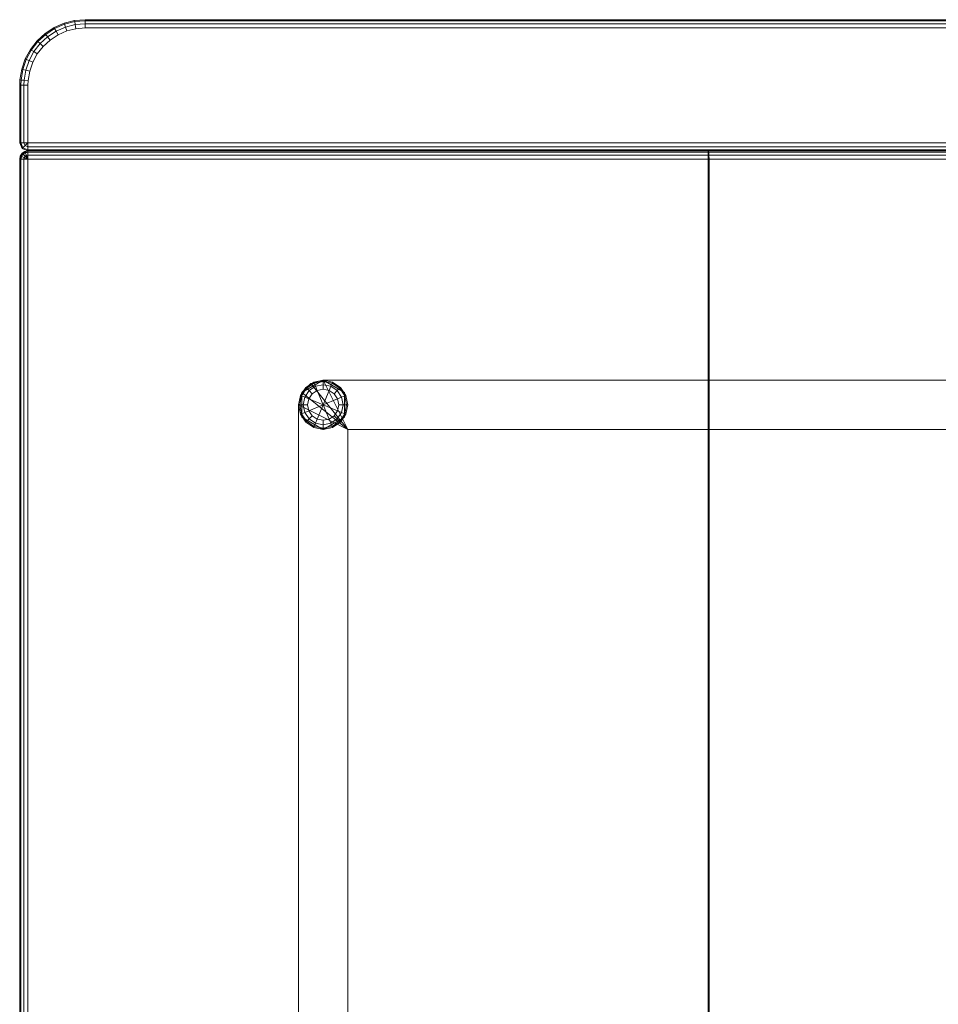
# Model space of a CAD drawing. Units: inches. Extents: x -127 to 69, y -97 to 134.
# Drawn here: x 41 to 55, y -2 to 13 of the extents above; entities that cross this region are included whole.
import ezdxf

# ---------------------------------------------------------------- set-up
doc = ezdxf.new("R2010")
doc.units = ezdxf.units.IN
doc.header["$MEASUREMENT"] = 0
for name, color, linetype in [('SEAT-FABRIC', 5, 'Continuous'), ('SEAT-FRAME', 5, 'Continuous'), ('SEAT-GLIDE', 5, 'Continuous')]:
    doc.layers.add(name, color=color, linetype=linetype)

# ---------------------------------------------------------------- blocks, each defined once
blk = doc.blocks.new('LST2MN-L_0T')
at = {"layer": 'SEAT-FABRIC', "linetype": 'Continuous', "lineweight": 0}
for points in [[(2.125, -83.875, 12.5), (2.125, -28.127, 12.5), (27.875, -28.127, 12.5), (27.875, -83.875, 12.5)], [(2.125, -28.127, 14), (2.125, -83.875, 14), (27.875, -83.875, 14), (27.875, -28.127, 14)], [(27.938, -83.875, 12.517), (27.938, -28.127, 12.517), (27.875, -28.127, 12.5), (27.875, -83.875, 12.5)], [(27.875, -83.875, 14), (27.875, -28.127, 14), (27.938, -28.127, 13.983), (27.938, -83.875, 13.983)], [(27.983, -83.875, 12.563), (27.983, -28.127, 12.562), (27.938, -28.127, 12.517), (27.938, -83.875, 12.517)], [(27.938, -83.875, 13.983), (27.938, -28.127, 13.983), (27.983, -28.127, 13.938), (27.983, -83.875, 13.938)], [(28, -83.875, 12.625), (28, -28.127, 12.625), (27.983, -28.127, 12.562), (27.983, -83.875, 12.563)], [(27.983, -83.875, 13.938), (27.983, -28.127, 13.938), (28, -28.127, 13.875), (28, -83.876, 13.872)], [(28, -83.876, 13.872), (28, -83.875, 12.625), (28, -28.127, 12.625), (28, -28.127, 13.875)], [(7.153, -83.875, 16.095), (17.495, -83.875, 17), (17.495, -56.125, 17), (7.153, -56.125, 16.095)], [(17.495, -83.875, 17), (17.506, -83.875, 17), (17.506, -56.125, 17), (17.495, -56.125, 17)], [(17.506, -83.875, 17), (27.875, -83.875, 17), (27.875, -56.125, 17), (17.506, -56.125, 17)], [(27.874, -83.876, 14), (27.874, -56.125, 14), (27.938, -56.126, 14.017), (27.938, -83.876, 14.017)], [(27.875, -83.875, 17), (27.875, -56.125, 17), (27.938, -56.125, 16.983), (27.938, -83.875, 16.983)], [(27.938, -83.876, 14.017), (27.938, -56.126, 14.017), (27.983, -56.125, 14.063), (27.983, -83.875, 14.063)], [(27.938, -83.875, 16.983), (27.938, -56.125, 16.983), (27.983, -56.125, 16.938), (27.983, -83.875, 16.938)], [(27.983, -83.875, 14.063), (27.983, -56.125, 14.063), (28, -56.125, 14.125), (28, -83.875, 14.125)], [(27.983, -83.875, 16.938), (27.983, -56.125, 16.938), (28, -56.125, 16.875), (28, -83.875, 16.875)], [(28, -83.875, 16.875), (28, -83.875, 14.125), (28, -56.125, 14.125), (28, -56.125, 16.875)], [(27.875, -83.875, 12.5), (2.125, -83.875, 12.5), (2.125, -83.938, 12.517), (27.875, -83.938, 12.517)], [(27.875, -83.875, 14), (2.125, -83.875, 14), (2.125, -83.938, 13.983), (27.875, -83.938, 13.983)], [(27.875, -83.938, 12.517), (2.125, -83.938, 12.517), (2.125, -83.984, 12.563), (27.875, -83.984, 12.563)], [(27.875, -83.938, 13.983), (2.125, -83.938, 13.983), (2.125, -83.984, 13.938), (27.875, -83.984, 13.938)], [(27.875, -83.984, 12.563), (2.125, -83.984, 12.563), (2.125, -84, 12.625), (27.875, -84, 12.625)], [(27.875, -83.984, 13.938), (2.125, -83.984, 13.938), (2.125, -84, 13.875), (27.875, -84, 13.875)], [(17.495, -83.875, 17), (7.153, -83.875, 16.095), (7.154, -83.938, 16.078), (17.496, -83.938, 16.983)], [(17.496, -83.938, 16.983), (7.154, -83.938, 16.078), (7.158, -83.984, 16.032), (17.5, -83.984, 16.937)], [(17.5, -83.984, 16.937), (7.158, -83.984, 16.032), (7.164, -84, 15.97), (17.506, -84, 16.875)], [(27.875, -83.938, 14.017), (7.163, -83.938, 14.017), (7.163, -83.878, 14), (27.874, -83.876, 14)], [(27.875, -83.984, 14.063), (7.164, -83.984, 14.063), (7.163, -83.938, 14.017), (27.875, -83.938, 14.017)], [(27.875, -84, 14.125), (7.164, -84, 14.125), (7.164, -83.984, 14.063), (27.875, -83.984, 14.063)], [(17.506, -83.875, 17), (17.495, -83.875, 17), (17.496, -83.938, 16.983), (17.506, -83.938, 16.983)], [(17.506, -83.938, 16.983), (17.496, -83.938, 16.983), (17.5, -83.984, 16.937), (17.506, -83.984, 16.938)], [(17.506, -83.984, 16.938), (17.5, -83.984, 16.937), (17.506, -84, 16.875)], [(17.506, -83.875, 17), (27.875, -83.875, 17), (27.875, -83.938, 16.983), (17.506, -83.938, 16.983)], [(17.506, -83.938, 16.983), (27.875, -83.938, 16.983), (27.875, -83.984, 16.938), (17.506, -83.984, 16.938)], [(17.506, -83.984, 16.938), (27.875, -83.984, 16.938), (27.875, -84, 16.875), (17.506, -84, 16.875)], [(27.919, -83.926, 14.017), (27.919, -83.926, 14.017), (27.875, -83.938, 14.017), (27.874, -83.876, 14)], [(27.938, -83.876, 14.017), (27.938, -83.876, 14.017), (27.919, -83.926, 14.017), (27.874, -83.876, 14)], [(27.919, -83.92, 12.517), (27.919, -83.92, 12.517), (27.933, -83.899, 12.517), (27.875, -83.875, 12.5)], [(27.933, -83.899, 12.517), (27.933, -83.899, 12.517), (27.938, -83.875, 12.517), (27.875, -83.875, 12.5)], [(27.899, -83.933, 12.517), (27.899, -83.933, 12.517), (27.919, -83.92, 12.517), (27.875, -83.875, 12.5)], [(27.875, -83.938, 12.517), (27.875, -83.938, 12.517), (27.899, -83.933, 12.517), (27.875, -83.875, 12.5)], [(27.875, -83.875, 14), (27.933, -83.899, 13.983), (27.919, -83.92, 13.983)], [(27.875, -83.875, 14), (27.938, -83.875, 13.983), (27.933, -83.899, 13.983)], [(27.875, -83.875, 14), (27.919, -83.92, 13.983), (27.899, -83.933, 13.983)], [(27.875, -83.875, 14), (27.899, -83.933, 13.983), (27.875, -83.938, 13.983)], [(27.875, -83.875, 17), (27.933, -83.899, 16.983), (27.919, -83.92, 16.983)], [(27.875, -83.875, 17), (27.938, -83.875, 16.983), (27.933, -83.899, 16.983)], [(27.875, -83.875, 17), (27.919, -83.92, 16.983), (27.899, -83.933, 16.983)], [(27.875, -83.875, 17), (27.899, -83.933, 16.983), (27.875, -83.938, 16.983)], [(27.952, -83.958, 14.062), (27.875, -83.984, 14.063), (27.875, -83.938, 14.017), (27.919, -83.926, 14.017)], [(27.875, -83.984, 12.563), (27.916, -83.975, 12.563), (27.899, -83.933, 12.517), (27.875, -83.938, 12.517)], [(27.875, -83.938, 13.983), (27.899, -83.933, 13.983), (27.916, -83.975, 13.938), (27.875, -83.984, 13.938)], [(27.875, -83.938, 16.983), (27.899, -83.933, 16.983), (27.916, -83.975, 16.938), (27.875, -83.984, 16.938)], [(27.963, -83.964, 14.125), (27.875, -84, 14.125), (27.875, -83.984, 14.063), (27.952, -83.958, 14.062)], [(27.963, -83.964, 14.125), (27.923, -83.991, 14.125), (27.875, -84, 14.125), (27.963, -83.964, 14.125)], [(27.875, -84, 12.625), (27.923, -83.991, 12.625), (27.916, -83.975, 12.563), (27.875, -83.984, 12.563)], [(27.875, -83.984, 13.938), (27.916, -83.975, 13.938), (27.923, -83.991, 13.875), (27.875, -84, 13.875)], [(27.875, -83.984, 16.938), (27.916, -83.975, 16.938), (27.923, -83.991, 16.875), (27.875, -84, 16.875)], [(27.923, -83.991, 13.875), (27.923, -83.991, 12.625), (27.875, -84, 12.625), (27.875, -84, 13.875)], [(27.875, -84, 14.125), (27.875, -84, 16.875), (27.923, -83.991, 16.875), (27.923, -83.991, 14.125)], [(27.916, -83.975, 12.563), (27.952, -83.952, 12.563), (27.919, -83.92, 12.517), (27.899, -83.933, 12.517)], [(27.899, -83.933, 13.983), (27.919, -83.92, 13.983), (27.952, -83.952, 13.938), (27.916, -83.975, 13.938)], [(27.899, -83.933, 16.983), (27.919, -83.92, 16.983), (27.952, -83.952, 16.938), (27.916, -83.975, 16.938)], [(27.923, -83.991, 12.625), (27.963, -83.964, 12.625), (27.952, -83.952, 12.563), (27.916, -83.975, 12.563)], [(27.916, -83.975, 13.938), (27.952, -83.952, 13.938), (27.963, -83.964, 13.874), (27.923, -83.991, 13.875)], [(27.916, -83.975, 16.938), (27.952, -83.952, 16.938), (27.963, -83.964, 16.875), (27.923, -83.991, 16.875)], [(27.983, -83.875, 14.063), (27.952, -83.958, 14.062), (27.919, -83.926, 14.017), (27.938, -83.876, 14.017)], [(27.952, -83.952, 12.563), (27.975, -83.917, 12.563), (27.933, -83.899, 12.517), (27.919, -83.92, 12.517)], [(27.919, -83.92, 13.983), (27.933, -83.899, 13.983), (27.975, -83.917, 13.938), (27.952, -83.952, 13.938)], [(27.919, -83.92, 16.983), (27.933, -83.899, 16.983), (27.975, -83.917, 16.938), (27.952, -83.952, 16.938)], [(27.963, -83.964, 13.874), (27.963, -83.964, 12.625), (27.923, -83.991, 12.625), (27.923, -83.991, 13.875)], [(27.923, -83.991, 14.125), (27.923, -83.991, 16.875), (27.963, -83.964, 16.875), (27.963, -83.964, 14.125)], [(27.975, -83.917, 12.563), (27.983, -83.875, 12.563), (27.938, -83.875, 12.517), (27.933, -83.899, 12.517)], [(27.933, -83.899, 13.983), (27.938, -83.875, 13.983), (27.983, -83.875, 13.938), (27.975, -83.917, 13.938)], [(27.933, -83.899, 16.983), (27.938, -83.875, 16.983), (27.983, -83.875, 16.938), (27.975, -83.917, 16.938)], [(28, -83.875, 14.125), (27.963, -83.964, 14.125), (27.952, -83.958, 14.062), (27.983, -83.875, 14.063)], [(27.963, -83.964, 12.625), (27.991, -83.923, 12.625), (27.975, -83.917, 12.563), (27.952, -83.952, 12.563)], [(27.952, -83.952, 13.938), (27.975, -83.917, 13.938), (27.991, -83.923, 13.873), (27.963, -83.964, 13.874)], [(27.952, -83.952, 16.938), (27.975, -83.917, 16.938), (27.991, -83.923, 16.875), (27.963, -83.964, 16.875)], [(28, -83.875, 14.125), (27.991, -83.923, 14.125), (27.963, -83.964, 14.125), (28, -83.875, 14.125)], [(27.991, -83.923, 13.873), (27.991, -83.923, 12.625), (27.963, -83.964, 12.625), (27.963, -83.964, 13.874)], [(27.963, -83.964, 14.125), (27.963, -83.964, 16.875), (27.991, -83.923, 16.875), (27.991, -83.923, 14.125)], [(27.991, -83.923, 12.625), (28, -83.875, 12.625), (27.983, -83.875, 12.563), (27.975, -83.917, 12.563)], [(27.975, -83.917, 13.938), (27.983, -83.875, 13.938), (28, -83.876, 13.872), (27.991, -83.923, 13.873)], [(27.975, -83.917, 16.938), (27.983, -83.875, 16.938), (28, -83.875, 16.875), (27.991, -83.923, 16.875)], [(28, -83.876, 13.872), (28, -83.875, 12.625), (27.991, -83.923, 12.625), (27.991, -83.923, 13.873)], [(27.991, -83.923, 14.125), (27.991, -83.923, 16.875), (28, -83.875, 16.875), (28, -83.875, 14.125)], [(27.875, -84, 12.625), (0.061, -84, 12.625), (0.071, -84.019, 12.559), (27.875, -84.017, 12.562)], [(27.875, -84.017, 22.938), (0.071, -84.019, 22.941), (0.061, -84, 22.875), (27.875, -84, 22.875)], [(27.875, -84, 22.875), (27.875, -84, 12.625), (0.061, -84, 12.625), (0.061, -84, 22.875)], [(27.875, -84.017, 12.562), (0.071, -84.019, 12.559), (0.094, -84.065, 12.513), (27.875, -84.062, 12.517)], [(27.875, -84.062, 22.983), (0.094, -84.065, 22.987), (0.071, -84.019, 22.941), (27.875, -84.017, 22.938)], [(27.875, -84.062, 12.517), (0.094, -84.065, 12.513), (0.125, -84.125, 12.5), (27.875, -84.125, 12.5)], [(27.875, -84.125, 23), (0.125, -84.125, 23), (0.094, -84.065, 22.987), (27.875, -84.062, 22.983)], [(2.125, -84, 13.875), (2.125, -84, 12.625), (27.875, -84, 12.625), (27.875, -84, 13.875)], [(27.963, -84.037, 22.875), (27.963, -84.037, 12.625), (27.875, -84, 12.625), (27.875, -84, 22.875)], [(27.951, -84.048, 12.562), (27.875, -84.017, 12.562), (27.875, -84, 12.625), (27.963, -84.037, 12.625)], [(27.951, -84.048, 22.938), (27.875, -84.017, 22.937), (27.875, -84, 22.875), (27.963, -84.037, 22.875)], [(27.919, -84.081, 12.517), (27.875, -84.062, 12.517), (27.875, -84.017, 12.562), (27.951, -84.048, 12.562)], [(27.919, -84.081, 22.983), (27.875, -84.062, 22.983), (27.875, -84.017, 22.937), (27.951, -84.048, 22.938)], [(27.875, -84.125, 12.5), (27.875, -84.062, 12.517), (27.919, -84.081, 12.517)], [(27.875, -84.125, 23), (27.875, -84.062, 22.983), (27.919, -84.081, 22.983)], [(27.875, -84.125, 12.5), (27.919, -84.081, 12.517), (27.937, -84.125, 12.517)], [(27.875, -84.125, 23), (27.919, -84.081, 22.983), (27.937, -84.125, 22.983)], [(27.875, -85, 12.5), (27.875, -84.125, 12.5), (27.937, -84.125, 12.517), (27.937, -85, 12.517)], [(27.875, -85, 23), (27.875, -84.125, 23), (27.937, -84.125, 22.983), (27.937, -85, 22.983)], [(27.937, -84.125, 12.517), (27.919, -84.081, 12.517), (27.951, -84.048, 12.562), (27.983, -84.125, 12.562)], [(27.937, -84.125, 22.983), (27.919, -84.081, 22.983), (27.951, -84.048, 22.938), (27.983, -84.125, 22.938)], [(27.937, -85, 12.517), (27.937, -84.125, 12.517), (27.983, -84.125, 12.562), (27.983, -85, 12.562)], [(27.937, -85, 22.983), (27.937, -84.125, 22.983), (27.983, -84.125, 22.938), (27.983, -85, 22.938)], [(27.983, -84.125, 12.562), (27.951, -84.048, 12.562), (27.963, -84.037, 12.625), (28, -84.125, 12.625)], [(27.983, -84.125, 22.938), (27.951, -84.048, 22.938), (27.963, -84.037, 22.875), (28, -84.125, 22.875)], [(28, -84.125, 22.875), (28, -84.125, 12.625), (27.963, -84.037, 12.625), (27.963, -84.037, 22.875)], [(27.983, -85, 12.562), (27.983, -84.125, 12.562), (28, -84.125, 12.625), (28, -85, 12.625)], [(27.983, -85, 22.938), (27.983, -84.125, 22.938), (28, -84.125, 22.875), (28, -85, 22.875)], [(28, -85, 22.875), (28, -85, 12.625), (28, -84.125, 12.625), (28, -84.125, 22.875)], [(27.934, -85.077, 12.517), (27.937, -85, 12.517), (27.875, -85, 12.5), (27.872, -85.072, 12.5)], [(27.872, -85.072, 23), (27.875, -85, 23), (27.937, -85, 22.983), (27.934, -85.077, 22.983)], [(27.979, -85.081, 12.562), (27.983, -85, 12.562), (27.937, -85, 12.517), (27.934, -85.077, 12.517)], [(27.934, -85.077, 22.983), (27.937, -85, 22.983), (27.983, -85, 22.938), (27.979, -85.081, 22.938)], [(27.996, -85.083, 12.625), (28, -85, 12.625), (27.983, -85, 12.562), (27.979, -85.081, 12.562)], [(27.979, -85.081, 22.938), (27.983, -85, 22.938), (28, -85, 22.875), (27.996, -85.083, 22.875)], [(28, -85, 22.875), (28, -85, 12.625), (27.996, -85.083, 12.625), (27.996, -85.083, 22.875)], [(27.908, -85.23, 12.517), (27.934, -85.077, 12.517), (27.872, -85.072, 12.5), (27.848, -85.215, 12.5)], [(27.848, -85.215, 23), (27.872, -85.072, 23), (27.934, -85.077, 22.983), (27.908, -85.23, 22.983)], [(27.953, -85.241, 12.562), (27.979, -85.081, 12.562), (27.934, -85.077, 12.517), (27.908, -85.23, 12.517)], [(27.908, -85.23, 22.983), (27.934, -85.077, 22.983), (27.979, -85.081, 22.938), (27.953, -85.241, 22.938)], [(27.969, -85.245, 12.625), (27.996, -85.083, 12.625), (27.979, -85.081, 12.562), (27.953, -85.241, 12.562)], [(27.953, -85.241, 22.938), (27.979, -85.081, 22.938), (27.996, -85.083, 22.875), (27.969, -85.245, 22.875)], [(27.996, -85.083, 22.875), (27.996, -85.083, 12.625), (27.969, -85.245, 12.625), (27.969, -85.245, 22.875)], [(27.858, -85.377, 12.517), (27.908, -85.23, 12.517), (27.848, -85.215, 12.5), (27.801, -85.351, 12.5)], [(27.801, -85.351, 23), (27.848, -85.215, 23), (27.908, -85.23, 22.983), (27.858, -85.377, 22.983)], [(27.9, -85.395, 12.562), (27.953, -85.241, 12.562), (27.908, -85.23, 12.517), (27.858, -85.377, 12.517)], [(27.858, -85.377, 22.983), (27.908, -85.23, 22.983), (27.953, -85.241, 22.938), (27.9, -85.395, 22.938)], [(27.915, -85.402, 12.625), (27.969, -85.245, 12.625), (27.953, -85.241, 12.562), (27.9, -85.395, 12.562)], [(27.9, -85.395, 22.938), (27.953, -85.241, 22.938), (27.969, -85.245, 22.875), (27.915, -85.402, 22.875)], [(27.969, -85.245, 22.875), (27.969, -85.245, 12.625), (27.915, -85.402, 12.625), (27.915, -85.402, 22.875)], [(27.689, -85.635, 12.517), (27.784, -85.513, 12.517), (27.732, -85.479, 12.5), (27.643, -85.593, 12.5)], [(27.643, -85.593, 23), (27.732, -85.479, 23), (27.784, -85.513, 22.983), (27.689, -85.635, 22.983)], [(27.784, -85.513, 12.517), (27.858, -85.377, 12.517), (27.801, -85.351, 12.5), (27.732, -85.479, 12.5)], [(27.732, -85.479, 23), (27.801, -85.351, 23), (27.858, -85.377, 22.983), (27.784, -85.513, 22.983)], [(27.823, -85.538, 12.562), (27.9, -85.395, 12.562), (27.858, -85.377, 12.517), (27.784, -85.513, 12.517)], [(27.784, -85.513, 22.983), (27.858, -85.377, 22.983), (27.9, -85.395, 22.938), (27.823, -85.538, 22.938)], [(27.837, -85.547, 12.625), (27.915, -85.402, 12.625), (27.9, -85.395, 12.562), (27.823, -85.538, 12.562)], [(27.823, -85.538, 22.938), (27.9, -85.395, 22.938), (27.915, -85.402, 22.875), (27.837, -85.547, 22.875)], [(27.915, -85.402, 22.875), (27.915, -85.402, 12.625), (27.837, -85.547, 12.625), (27.837, -85.547, 22.875)], [(27.575, -85.74, 12.517), (27.689, -85.635, 12.517), (27.643, -85.593, 12.5), (27.537, -85.69, 12.5)], [(27.537, -85.69, 23), (27.643, -85.593, 23), (27.689, -85.635, 22.983), (27.575, -85.74, 22.983)], [(27.604, -85.776, 12.562), (27.723, -85.666, 12.562), (27.689, -85.635, 12.517), (27.575, -85.74, 12.517)], [(27.575, -85.74, 22.983), (27.689, -85.635, 22.983), (27.723, -85.666, 22.938), (27.604, -85.776, 22.938)], [(27.723, -85.666, 12.562), (27.823, -85.538, 12.562), (27.784, -85.513, 12.517), (27.689, -85.635, 12.517)], [(27.689, -85.635, 22.983), (27.784, -85.513, 22.983), (27.823, -85.538, 22.938), (27.723, -85.666, 22.938)], [(27.735, -85.677, 12.625), (27.837, -85.547, 12.625), (27.823, -85.538, 12.562), (27.723, -85.666, 12.562)], [(27.723, -85.666, 22.938), (27.823, -85.538, 22.938), (27.837, -85.547, 22.875), (27.735, -85.677, 22.875)], [(27.837, -85.547, 22.875), (27.837, -85.547, 12.625), (27.735, -85.677, 12.625), (27.735, -85.677, 22.875)], [(27.304, -85.887, 12.517), (27.446, -85.825, 12.517), (27.416, -85.77, 12.5), (27.284, -85.828, 12.5)], [(27.284, -85.828, 23), (27.416, -85.77, 23), (27.446, -85.825, 22.983), (27.304, -85.887, 22.983)], [(27.446, -85.825, 12.517), (27.575, -85.74, 12.517), (27.537, -85.69, 12.5), (27.416, -85.77, 12.5)], [(27.416, -85.77, 23), (27.537, -85.69, 23), (27.575, -85.74, 22.983), (27.446, -85.825, 22.983)], [(27.468, -85.865, 12.562), (27.604, -85.776, 12.562), (27.575, -85.74, 12.517), (27.446, -85.825, 12.517)], [(27.446, -85.825, 22.983), (27.575, -85.74, 22.983), (27.604, -85.776, 22.938), (27.468, -85.865, 22.938)], [(27.476, -85.879, 12.625), (27.614, -85.789, 12.625), (27.604, -85.776, 12.562), (27.468, -85.865, 12.562)], [(27.468, -85.865, 22.938), (27.604, -85.776, 22.938), (27.614, -85.789, 22.875), (27.476, -85.879, 22.875)], [(27.614, -85.789, 22.875), (27.614, -85.789, 12.625), (27.476, -85.879, 12.625), (27.476, -85.879, 22.875)], [(27.614, -85.789, 12.625), (27.735, -85.677, 12.625), (27.723, -85.666, 12.562), (27.604, -85.776, 12.562)], [(27.604, -85.776, 22.938), (27.723, -85.666, 22.938), (27.735, -85.677, 22.875), (27.614, -85.789, 22.875)], [(27.735, -85.677, 22.875), (27.735, -85.677, 12.625), (27.614, -85.789, 12.625), (27.614, -85.789, 22.875)], [(27, -85.875, 12.5), (1, -85.875, 12.5), (1, -85.937, 12.517), (27, -85.937, 12.517)], [(27, -85.875, 23), (1, -85.875, 23), (1, -85.937, 22.983), (27, -85.937, 22.983)], [(27, -85.937, 12.517), (1, -85.937, 12.517), (1, -85.983, 12.562), (27, -85.983, 12.562)], [(27, -85.937, 22.983), (1, -85.937, 22.983), (1, -85.983, 22.938), (27, -85.983, 22.938)], [(27, -85.937, 12.517), (27.154, -85.925, 12.517), (27.144, -85.863, 12.5), (27, -85.875, 12.5)], [(27, -85.875, 23), (27.144, -85.863, 23), (27.154, -85.925, 22.983), (27, -85.937, 22.983)], [(27, -85.983, 12.562), (27.161, -85.97, 12.562), (27.154, -85.925, 12.517), (27, -85.937, 12.517)], [(27, -85.937, 22.983), (27.154, -85.925, 22.983), (27.161, -85.97, 22.938), (27, -85.983, 22.938)], [(27.154, -85.925, 12.517), (27.304, -85.887, 12.517), (27.284, -85.828, 12.5), (27.144, -85.863, 12.5)], [(27.144, -85.863, 23), (27.284, -85.828, 23), (27.304, -85.887, 22.983), (27.154, -85.925, 22.983)], [(27.161, -85.97, 12.562), (27.319, -85.93, 12.562), (27.304, -85.887, 12.517), (27.154, -85.925, 12.517)], [(27.154, -85.925, 22.983), (27.304, -85.887, 22.983), (27.319, -85.93, 22.938), (27.161, -85.97, 22.938)], [(27.164, -85.986, 12.625), (27.324, -85.946, 12.625), (27.319, -85.93, 12.562), (27.161, -85.97, 12.562)], [(27.161, -85.97, 22.938), (27.319, -85.93, 22.938), (27.324, -85.946, 22.875), (27.164, -85.986, 22.875)], [(27.324, -85.946, 22.875), (27.324, -85.946, 12.625), (27.164, -85.986, 12.625), (27.164, -85.986, 22.875)], [(27.319, -85.93, 12.562), (27.468, -85.865, 12.562), (27.446, -85.825, 12.517), (27.304, -85.887, 12.517)], [(27.304, -85.887, 22.983), (27.446, -85.825, 22.983), (27.468, -85.865, 22.938), (27.319, -85.93, 22.938)], [(27.324, -85.946, 12.625), (27.476, -85.879, 12.625), (27.468, -85.865, 12.562), (27.319, -85.93, 12.562)], [(27.319, -85.93, 22.938), (27.468, -85.865, 22.938), (27.476, -85.879, 22.875), (27.324, -85.946, 22.875)], [(27.476, -85.879, 22.875), (27.476, -85.879, 12.625), (27.324, -85.946, 12.625), (27.324, -85.946, 22.875)], [(27, -85.983, 12.562), (1, -85.983, 12.562), (1, -86, 12.625), (27, -86, 12.625)], [(27, -85.983, 22.938), (1, -85.983, 22.938), (1, -86, 22.875), (27, -86, 22.875)], [(1, -86, 22.875), (1, -86, 12.625), (27, -86, 12.625), (27, -86, 22.875)], [(27, -86, 12.625), (27.164, -85.986, 12.625), (27.161, -85.97, 12.562), (27, -85.983, 12.562)], [(27, -85.983, 22.938), (27.161, -85.97, 22.938), (27.164, -85.986, 22.875), (27, -86, 22.875)], [(27.164, -85.986, 22.875), (27.164, -85.986, 12.625), (27, -86, 12.625), (27, -86, 22.875)]]:
    blk.add_3dface(points, dxfattribs=at)
for points, invisible_edges in [([(1, -85.875, 12.5), (0.125, -84.125, 12.5), (27.875, -84.125, 12.5), (27, -85.875, 12.5)], 5), ([(27, -85.875, 23), (27.875, -84.125, 23), (0.125, -84.125, 23), (1, -85.875, 23)], 5), ([(7.164, -84, 15.97), (7.164, -84, 14.125), (17.506, -84, 16.875), (7.164, -84, 15.97)], 2), ([(7.164, -84, 14.125), (27.875, -84, 14.125), (17.506, -84, 16.875), (7.164, -84, 14.125)], 6), ([(17.506, -84, 16.875), (27.875, -84, 14.125), (27.875, -84, 16.875), (17.506, -84, 16.875)], 1), ([(27.875, -85, 12.5), (27, -85.875, 12.5), (27.875, -84.125, 12.5), (27.875, -85, 12.5)], 11), ([(27.875, -85, 23), (27.875, -84.125, 23), (27, -85.875, 23), (27.875, -85, 23)], 6), ([(27.872, -85.072, 12.5), (27.144, -85.863, 12.5), (27, -85.875, 12.5), (27.875, -85, 12.5)], 5), ([(27.875, -85, 23), (27, -85.875, 23), (27.144, -85.863, 23), (27.872, -85.072, 23)], 5), ([(27.848, -85.215, 12.5), (27.284, -85.828, 12.5), (27.144, -85.863, 12.5), (27.872, -85.072, 12.5)], 5), ([(27.872, -85.072, 23), (27.144, -85.863, 23), (27.284, -85.828, 23), (27.848, -85.215, 23)], 5), ([(27.416, -85.77, 12.5), (27.284, -85.828, 12.5), (27.848, -85.215, 12.5), (27.801, -85.351, 12.5)], 10), ([(27.801, -85.351, 23), (27.848, -85.215, 23), (27.284, -85.828, 23), (27.416, -85.77, 23)], 10), ([(27.537, -85.69, 12.5), (27.416, -85.77, 12.5), (27.801, -85.351, 12.5), (27.732, -85.479, 12.5)], 10), ([(27.732, -85.479, 23), (27.801, -85.351, 23), (27.416, -85.77, 23), (27.537, -85.69, 23)], 10), ([(27.643, -85.593, 12.5), (27.537, -85.69, 12.5), (27.732, -85.479, 12.5), (27.643, -85.593, 12.5)], 2), ([(27.643, -85.593, 23), (27.732, -85.479, 23), (27.537, -85.69, 23), (27.643, -85.593, 23)], 2)]:
    blk.add_3dface(points, dxfattribs=dict(at, invisible_edges=invisible_edges))
at = {"layer": 'SEAT-FRAME', "linetype": 'Continuous', "lineweight": 0}
for points in [[(23, -32.244, 11), (23.75, -31.886, 11), (23.75, -80.134, 11), (23, -79.759, 11)], [(23, -79.759, 12.5), (23.75, -80.134, 12.5), (23.75, -31.886, 12.5), (23, -32.244, 12.5)], [(23.75, -80.134, 12.5), (23.75, -80.134, 11), (23.75, -31.886, 11), (23.75, -31.886, 12.5)], [(23, -32.244, 11), (23, -79.759, 11), (23, -79.759, 12.5), (23, -32.244, 12.5)], [(23, -79.759, 11), (23.375, -80.509, 11), (0.892, -80.509, 11), (1.25, -79.759, 11)], [(1.25, -79.759, 12.5), (0.892, -80.509, 12.5), (23.375, -80.509, 12.5), (23, -79.759, 12.5)], [(23, -79.759, 11), (1.25, -79.759, 11), (1.25, -79.759, 12.5), (23, -79.759, 12.5)], [(23, -79.759, 11), (23.75, -80.134, 11), (23.7, -80.321, 11), (23, -79.759, 11)], [(23, -79.759, 11), (23.7, -80.321, 11), (23.563, -80.459, 11), (23, -79.759, 11)], [(23, -79.759, 11), (23.563, -80.459, 11), (23.375, -80.509, 11), (23, -79.759, 11)], [(23, -79.759, 12.5), (23.7, -80.321, 12.5), (23.75, -80.134, 12.5), (23, -79.759, 12.5)], [(23, -79.759, 12.5), (23.563, -80.459, 12.5), (23.7, -80.321, 12.5), (23, -79.759, 12.5)], [(23, -79.759, 12.5), (23.375, -80.509, 12.5), (23.563, -80.459, 12.5), (23, -79.759, 12.5)], [(23.375, -79.759, 11), (23.375, -79.759, 0.375), (23.05, -79.946, 0.375), (23.05, -79.946, 11)], [(23.7, -79.946, 11), (23.7, -79.946, 0.375), (23.375, -79.759, 0.375), (23.375, -79.759, 11)], [(23.05, -79.946, 11), (23.05, -79.946, 0.375), (23.05, -80.321, 0.375), (23.05, -80.321, 11)], [(23.7, -80.321, 11), (23.7, -80.321, 0.375), (23.7, -79.946, 0.375), (23.7, -79.946, 11)], [(23.75, -80.134, 11), (23.75, -80.134, 12.5), (23.7, -80.321, 12.5), (23.7, -80.321, 11)], [(23.05, -80.321, 11), (23.05, -80.321, 0.375), (23.375, -80.509, 0.375), (23.375, -80.509, 11)], [(23.375, -80.509, 11), (23.375, -80.509, 0.375), (23.7, -80.321, 0.375), (23.7, -80.321, 11)], [(23.7, -80.321, 11), (23.7, -80.321, 12.5), (23.563, -80.459, 12.5), (23.563, -80.459, 11)], [(0.892, -80.509, 12.5), (0.892, -80.509, 11), (23.375, -80.509, 11), (23.375, -80.509, 12.5)], [(23.563, -80.459, 11), (23.563, -80.459, 12.5), (23.375, -80.509, 12.5), (23.375, -80.509, 11)]]:
    blk.add_3dface(points, dxfattribs=at)
at = {"layer": 'SEAT-GLIDE', "linetype": 'Continuous', "lineweight": 0}
for points in [[(23.11, -79.869, 0.125), (23.232, -79.787, 0.125), (23.239, -79.805, 0.059), (23.123, -79.882, 0.059)], [(23.232, -79.787, 0.25), (23.232, -79.787, 0.125), (23.11, -79.869, 0.125), (23.11, -79.869, 0.25)], [(23.11, -79.869, 0.25), (23.232, -79.787, 0.25), (23.239, -79.805, 0.316), (23.123, -79.882, 0.316)], [(23.232, -79.787, 0.125), (23.375, -79.759, 0.125), (23.375, -79.778, 0.059), (23.239, -79.805, 0.059)], [(23.375, -79.759, 0.25), (23.375, -79.759, 0.125), (23.232, -79.787, 0.125), (23.232, -79.787, 0.25)], [(23.232, -79.787, 0.25), (23.375, -79.759, 0.25), (23.375, -79.778, 0.316), (23.239, -79.805, 0.316)], [(23.239, -79.805, 0.059), (23.375, -79.778, 0.059), (23.375, -79.829, 0.012), (23.258, -79.852, 0.012)], [(23.239, -79.805, 0.316), (23.375, -79.778, 0.316), (23.375, -79.829, 0.363), (23.258, -79.852, 0.363)], [(23.519, -79.787, 0.125), (23.375, -79.759, 0.125), (23.375, -79.778, 0.059), (23.511, -79.805, 0.059)], [(23.519, -79.787, 0.25), (23.519, -79.787, 0.125), (23.375, -79.759, 0.125), (23.375, -79.759, 0.25)], [(23.519, -79.787, 0.25), (23.375, -79.759, 0.25), (23.375, -79.778, 0.316), (23.511, -79.805, 0.316)], [(23.511, -79.805, 0.059), (23.375, -79.778, 0.059), (23.375, -79.829, 0.012), (23.492, -79.852, 0.012)], [(23.511, -79.805, 0.316), (23.375, -79.778, 0.316), (23.375, -79.829, 0.363), (23.492, -79.852, 0.363)], [(23.519, -79.787, 0.125), (23.64, -79.869, 0.125), (23.627, -79.882, 0.059), (23.511, -79.805, 0.059)], [(23.519, -79.787, 0.25), (23.64, -79.869, 0.25), (23.627, -79.882, 0.316), (23.511, -79.805, 0.316)], [(23.64, -79.869, 0.25), (23.64, -79.869, 0.125), (23.519, -79.787, 0.125), (23.519, -79.787, 0.25)], [(23.11, -79.869, 0.125), (23.029, -79.99, 0.125), (23.046, -79.998, 0.059), (23.123, -79.882, 0.059)], [(23.11, -79.869, 0.25), (23.11, -79.869, 0.125), (23.029, -79.99, 0.125), (23.029, -79.99, 0.25)], [(23.11, -79.869, 0.25), (23.029, -79.99, 0.25), (23.046, -79.998, 0.316), (23.123, -79.882, 0.316)], [(23.123, -79.882, 0.059), (23.046, -79.998, 0.059), (23.094, -80.017, 0.012), (23.16, -79.918, 0.012)], [(23.123, -79.882, 0.316), (23.046, -79.998, 0.316), (23.094, -80.017, 0.363), (23.16, -79.918, 0.363)], [(23.16, -79.918, 0.012), (23.094, -80.017, 0.012), (23.156, -80.043), (23.208, -79.966)], [(23.16, -79.918, 0.363), (23.094, -80.017, 0.363), (23.156, -80.043, 0.375), (23.208, -79.966, 0.375)], [(23.123, -79.882, 0.059), (23.239, -79.805, 0.059), (23.258, -79.852, 0.012), (23.16, -79.918, 0.012)], [(23.123, -79.882, 0.316), (23.239, -79.805, 0.316), (23.258, -79.852, 0.363), (23.16, -79.918, 0.363)], [(23.284, -79.915), (23.375, -80.134), (23.156, -80.043), (23.208, -79.966)], [(23.208, -79.966, 0.375), (23.156, -80.043, 0.375), (23.375, -80.134, 0.375), (23.284, -79.915, 0.375)], [(23.16, -79.918, 0.012), (23.258, -79.852, 0.012), (23.284, -79.915), (23.208, -79.966)], [(23.16, -79.918, 0.363), (23.258, -79.852, 0.363), (23.284, -79.915, 0.375), (23.208, -79.966, 0.375)], [(23.258, -79.852, 0.012), (23.375, -79.829, 0.012), (23.375, -79.897), (23.284, -79.915)], [(23.258, -79.852, 0.363), (23.375, -79.829, 0.363), (23.375, -79.897, 0.375), (23.284, -79.915, 0.375)], [(23.466, -79.915), (23.375, -80.134), (23.284, -79.915), (23.375, -79.897)], [(23.375, -79.897, 0.375), (23.284, -79.915, 0.375), (23.375, -80.134, 0.375), (23.466, -79.915, 0.375)], [(23.492, -79.852, 0.012), (23.375, -79.829, 0.012), (23.375, -79.897), (23.466, -79.915)], [(23.492, -79.852, 0.363), (23.375, -79.829, 0.363), (23.375, -79.897, 0.375), (23.466, -79.915, 0.375)], [(23.594, -80.043), (23.375, -80.134), (23.466, -79.915), (23.542, -79.966)], [(23.542, -79.966, 0.375), (23.466, -79.915, 0.375), (23.375, -80.134, 0.375), (23.594, -80.043, 0.375)], [(23.492, -79.852, 0.012), (23.591, -79.918, 0.012), (23.542, -79.966), (23.466, -79.915)], [(23.492, -79.852, 0.363), (23.591, -79.918, 0.363), (23.542, -79.966, 0.375), (23.466, -79.915, 0.375)], [(23.511, -79.805, 0.059), (23.627, -79.882, 0.059), (23.591, -79.918, 0.012), (23.492, -79.852, 0.012)], [(23.511, -79.805, 0.316), (23.627, -79.882, 0.316), (23.591, -79.918, 0.363), (23.492, -79.852, 0.363)], [(23.591, -79.918, 0.012), (23.657, -80.017, 0.012), (23.594, -80.043), (23.542, -79.966)], [(23.591, -79.918, 0.363), (23.657, -80.017, 0.363), (23.594, -80.043, 0.375), (23.542, -79.966, 0.375)], [(23.627, -79.882, 0.059), (23.704, -79.998, 0.059), (23.657, -80.017, 0.012), (23.591, -79.918, 0.012)], [(23.627, -79.882, 0.316), (23.704, -79.998, 0.316), (23.657, -80.017, 0.363), (23.591, -79.918, 0.363)], [(23.64, -79.869, 0.125), (23.722, -79.99, 0.125), (23.704, -79.998, 0.059), (23.627, -79.882, 0.059)], [(23.64, -79.869, 0.25), (23.722, -79.99, 0.25), (23.704, -79.998, 0.316), (23.627, -79.882, 0.316)], [(23.722, -79.99, 0.25), (23.722, -79.99, 0.125), (23.64, -79.869, 0.125), (23.64, -79.869, 0.25)], [(23.029, -79.99, 0.125), (23, -80.134, 0.125), (23.019, -80.134, 0.059), (23.046, -79.998, 0.059)], [(23.029, -79.99, 0.25), (23.029, -79.99, 0.125), (23, -80.134, 0.125), (23, -80.134, 0.25)], [(23.029, -79.99, 0.25), (23, -80.134, 0.25), (23.019, -80.134, 0.316), (23.046, -79.998, 0.316)], [(23.046, -79.998, 0.059), (23.019, -80.134, 0.059), (23.07, -80.134, 0.012), (23.094, -80.017, 0.012)], [(23.046, -79.998, 0.316), (23.019, -80.134, 0.316), (23.07, -80.134, 0.363), (23.094, -80.017, 0.363)], [(23.094, -80.017, 0.012), (23.07, -80.134, 0.012), (23.138, -80.134), (23.156, -80.043)], [(23.094, -80.017, 0.363), (23.07, -80.134, 0.363), (23.138, -80.134, 0.375), (23.156, -80.043, 0.375)], [(23.156, -80.043), (23.375, -80.134), (23.156, -80.224), (23.138, -80.134)], [(23.138, -80.134, 0.375), (23.156, -80.224, 0.375), (23.375, -80.134, 0.375), (23.156, -80.043, 0.375)], [(23.594, -80.224), (23.375, -80.134), (23.594, -80.043), (23.612, -80.134)], [(23.612, -80.134, 0.375), (23.594, -80.043, 0.375), (23.375, -80.134, 0.375), (23.594, -80.224, 0.375)], [(23.657, -80.017, 0.012), (23.68, -80.134, 0.012), (23.612, -80.134), (23.594, -80.043)], [(23.657, -80.017, 0.363), (23.68, -80.134, 0.363), (23.612, -80.134, 0.375), (23.594, -80.043, 0.375)], [(23.704, -79.998, 0.059), (23.731, -80.134, 0.059), (23.68, -80.134, 0.012), (23.657, -80.017, 0.012)], [(23.704, -79.998, 0.316), (23.731, -80.134, 0.316), (23.68, -80.134, 0.363), (23.657, -80.017, 0.363)], [(23.722, -79.99, 0.125), (23.75, -80.134, 0.125), (23.731, -80.134, 0.059), (23.704, -79.998, 0.059)], [(23.722, -79.99, 0.25), (23.75, -80.134, 0.25), (23.731, -80.134, 0.316), (23.704, -79.998, 0.316)], [(23.75, -80.134, 0.25), (23.75, -80.134, 0.125), (23.722, -79.99, 0.125), (23.722, -79.99, 0.25)], [(23, -80.134, 0.125), (23.029, -80.277, 0.125), (23.046, -80.27, 0.059), (23.019, -80.134, 0.059)], [(23, -80.134, 0.25), (23, -80.134, 0.125), (23.029, -80.277, 0.125), (23.029, -80.277, 0.25)], [(23, -80.134, 0.25), (23.029, -80.277, 0.25), (23.046, -80.27, 0.316), (23.019, -80.134, 0.316)], [(23.019, -80.134, 0.059), (23.046, -80.27, 0.059), (23.094, -80.25, 0.012), (23.07, -80.134, 0.012)], [(23.019, -80.134, 0.316), (23.046, -80.27, 0.316), (23.094, -80.25, 0.363), (23.07, -80.134, 0.363)], [(23.07, -80.134, 0.012), (23.094, -80.25, 0.012), (23.156, -80.224), (23.138, -80.134)], [(23.07, -80.134, 0.363), (23.094, -80.25, 0.363), (23.156, -80.224, 0.375), (23.138, -80.134, 0.375)], [(23.094, -80.25, 0.012), (23.16, -80.349, 0.012), (23.208, -80.301), (23.156, -80.224)], [(23.094, -80.25, 0.363), (23.16, -80.349, 0.363), (23.208, -80.301, 0.375), (23.156, -80.224, 0.375)], [(23.156, -80.224), (23.375, -80.134), (23.284, -80.353), (23.208, -80.301)], [(23.208, -80.301, 0.375), (23.284, -80.353, 0.375), (23.375, -80.134, 0.375), (23.156, -80.224, 0.375)], [(23.284, -80.353), (23.375, -80.134), (23.466, -80.353), (23.375, -80.371)], [(23.375, -80.371, 0.375), (23.466, -80.353, 0.375), (23.375, -80.134, 0.375), (23.284, -80.353, 0.375)], [(23.466, -80.353), (23.375, -80.134), (23.594, -80.224), (23.542, -80.301)], [(23.542, -80.301, 0.375), (23.594, -80.224, 0.375), (23.375, -80.134, 0.375), (23.466, -80.353, 0.375)], [(23.657, -80.25, 0.012), (23.591, -80.349, 0.012), (23.542, -80.301), (23.594, -80.224)], [(23.657, -80.25, 0.363), (23.591, -80.349, 0.363), (23.542, -80.301, 0.375), (23.594, -80.224, 0.375)], [(23.68, -80.134, 0.012), (23.657, -80.25, 0.012), (23.594, -80.224), (23.612, -80.134)], [(23.68, -80.134, 0.363), (23.657, -80.25, 0.363), (23.594, -80.224, 0.375), (23.612, -80.134, 0.375)], [(23.731, -80.134, 0.059), (23.704, -80.27, 0.059), (23.657, -80.25, 0.012), (23.68, -80.134, 0.012)], [(23.731, -80.134, 0.316), (23.704, -80.27, 0.316), (23.657, -80.25, 0.363), (23.68, -80.134, 0.363)], [(23.75, -80.134, 0.125), (23.722, -80.277, 0.125), (23.704, -80.27, 0.059), (23.731, -80.134, 0.059)], [(23.75, -80.134, 0.25), (23.722, -80.277, 0.25), (23.704, -80.27, 0.316), (23.731, -80.134, 0.316)], [(23.722, -80.277, 0.25), (23.722, -80.277, 0.125), (23.75, -80.134, 0.125), (23.75, -80.134, 0.25)], [(23.029, -80.277, 0.125), (23.11, -80.399, 0.125), (23.123, -80.385, 0.059), (23.046, -80.27, 0.059)], [(23.029, -80.277, 0.25), (23.11, -80.399, 0.25), (23.123, -80.385, 0.316), (23.046, -80.27, 0.316)], [(23.029, -80.277, 0.25), (23.029, -80.277, 0.125), (23.11, -80.399, 0.125), (23.11, -80.399, 0.25)], [(23.046, -80.27, 0.059), (23.123, -80.385, 0.059), (23.16, -80.349, 0.012), (23.094, -80.25, 0.012)], [(23.046, -80.27, 0.316), (23.123, -80.385, 0.316), (23.16, -80.349, 0.363), (23.094, -80.25, 0.363)], [(23.232, -80.48, 0.125), (23.11, -80.399, 0.125), (23.123, -80.385, 0.059), (23.239, -80.463, 0.059)], [(23.232, -80.48, 0.25), (23.11, -80.399, 0.25), (23.123, -80.385, 0.316), (23.239, -80.463, 0.316)], [(23.239, -80.463, 0.059), (23.123, -80.385, 0.059), (23.16, -80.349, 0.012), (23.258, -80.415, 0.012)], [(23.239, -80.463, 0.316), (23.123, -80.385, 0.316), (23.16, -80.349, 0.363), (23.258, -80.415, 0.363)], [(23.258, -80.415, 0.012), (23.16, -80.349, 0.012), (23.208, -80.301), (23.284, -80.353)], [(23.258, -80.415, 0.363), (23.16, -80.349, 0.363), (23.208, -80.301, 0.375), (23.284, -80.353, 0.375)], [(23.375, -80.438, 0.012), (23.258, -80.415, 0.012), (23.284, -80.353), (23.375, -80.371)], [(23.375, -80.438, 0.363), (23.258, -80.415, 0.363), (23.284, -80.353, 0.375), (23.375, -80.371, 0.375)], [(23.492, -80.415, 0.012), (23.375, -80.438, 0.012), (23.375, -80.371), (23.466, -80.353)], [(23.492, -80.415, 0.363), (23.375, -80.438, 0.363), (23.375, -80.371, 0.375), (23.466, -80.353, 0.375)], [(23.591, -80.349, 0.012), (23.492, -80.415, 0.012), (23.466, -80.353), (23.542, -80.301)], [(23.591, -80.349, 0.363), (23.492, -80.415, 0.363), (23.466, -80.353, 0.375), (23.542, -80.301, 0.375)], [(23.627, -80.385, 0.059), (23.511, -80.463, 0.059), (23.492, -80.415, 0.012), (23.591, -80.349, 0.012)], [(23.627, -80.385, 0.316), (23.511, -80.463, 0.316), (23.492, -80.415, 0.363), (23.591, -80.349, 0.363)], [(23.64, -80.399, 0.125), (23.519, -80.48, 0.125), (23.511, -80.463, 0.059), (23.627, -80.385, 0.059)], [(23.64, -80.399, 0.25), (23.519, -80.48, 0.25), (23.511, -80.463, 0.316), (23.627, -80.385, 0.316)], [(23.704, -80.27, 0.059), (23.627, -80.385, 0.059), (23.591, -80.349, 0.012), (23.657, -80.25, 0.012)], [(23.704, -80.27, 0.316), (23.627, -80.385, 0.316), (23.591, -80.349, 0.363), (23.657, -80.25, 0.363)], [(23.722, -80.277, 0.125), (23.64, -80.399, 0.125), (23.627, -80.385, 0.059), (23.704, -80.27, 0.059)], [(23.722, -80.277, 0.25), (23.64, -80.399, 0.25), (23.627, -80.385, 0.316), (23.704, -80.27, 0.316)], [(23.64, -80.399, 0.25), (23.64, -80.399, 0.125), (23.722, -80.277, 0.125), (23.722, -80.277, 0.25)], [(23.11, -80.399, 0.25), (23.11, -80.399, 0.125), (23.232, -80.48, 0.125), (23.232, -80.48, 0.25)], [(23.375, -80.509, 0.125), (23.232, -80.48, 0.125), (23.239, -80.463, 0.059), (23.375, -80.49, 0.059)], [(23.375, -80.509, 0.25), (23.232, -80.48, 0.25), (23.239, -80.463, 0.316), (23.375, -80.49, 0.316)], [(23.232, -80.48, 0.25), (23.232, -80.48, 0.125), (23.375, -80.509, 0.125), (23.375, -80.509, 0.25)], [(23.375, -80.49, 0.059), (23.239, -80.463, 0.059), (23.258, -80.415, 0.012), (23.375, -80.438, 0.012)], [(23.375, -80.49, 0.316), (23.239, -80.463, 0.316), (23.258, -80.415, 0.363), (23.375, -80.438, 0.363)], [(23.511, -80.463, 0.059), (23.375, -80.49, 0.059), (23.375, -80.438, 0.012), (23.492, -80.415, 0.012)], [(23.511, -80.463, 0.316), (23.375, -80.49, 0.316), (23.375, -80.438, 0.363), (23.492, -80.415, 0.363)], [(23.519, -80.48, 0.125), (23.375, -80.509, 0.125), (23.375, -80.49, 0.059), (23.511, -80.463, 0.059)], [(23.519, -80.48, 0.25), (23.375, -80.509, 0.25), (23.375, -80.49, 0.316), (23.511, -80.463, 0.316)], [(23.375, -80.509, 0.249), (23.375, -80.509, 0.125), (23.519, -80.48, 0.125), (23.519, -80.48, 0.25)], [(23.519, -80.48, 0.25), (23.519, -80.48, 0.125), (23.64, -80.399, 0.125), (23.64, -80.399, 0.25)]]:
    blk.add_3dface(points, dxfattribs=at)

msp = doc.modelspace()

# ---------------------------------------------------------------- block references
at = {"rotation": 180}
msp.add_blockref('LST2MN-L_0T', (68.581, -72.625), dxfattribs=at)

doc.saveas('drawing.dxf')
